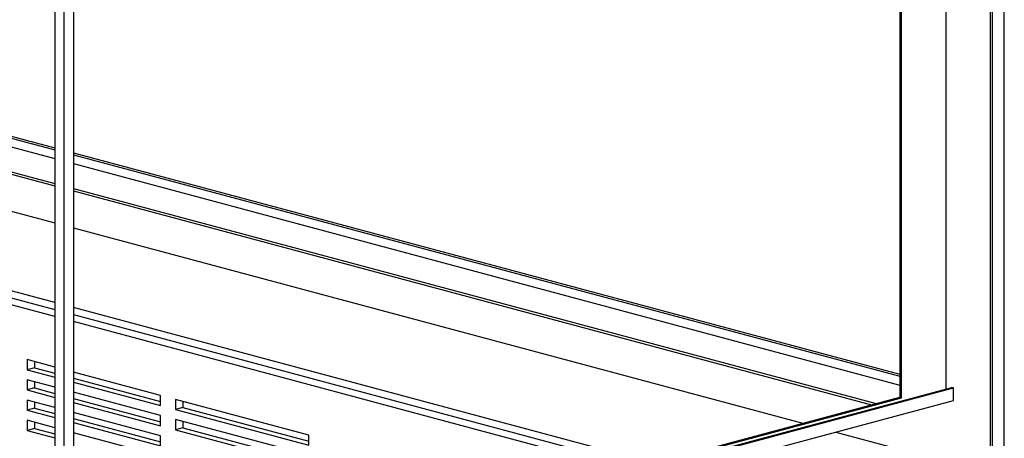
# Model space of a CAD drawing. Units: inches. Extents: x 0.3 to 10.6, y 0.4 to 8.2.
# Drawn here: x 8.9 to 9.6, y 6.7 to 7 of the extents above; entities that cross this region are included whole.
import ezdxf

# ---------------------------------------------------------------- set-up
doc = ezdxf.new("R2010")
doc.units = ezdxf.units.IN
doc.header["$MEASUREMENT"] = 0

msp = doc.modelspace()

# ---------------------------------------------------------------- linework, layer by layer
at = {"color": 7, "linetype": 'Continuous', "lineweight": 25}
for p, q in [((9.61755851, 5.81616256), (9.61755851, 7.65536145)), ((9.60733858, 6.63671133), (9.60733858, 7.59639149)), ((9.60871965, 6.63708133), (9.60871965, 7.5967615)), ((9.57419294, 6.69982316), (9.57419294, 7.51289198)), ((9.53966623, 7.5036419), (9.53966623, 6.69353312)), ((9.54104731, 6.69316311), (9.54104731, 7.5040119)), ((8.91680457, 6.51355293), (8.91680457, 7.3716199)), ((8.90989924, 7.3640613), (8.90989924, 6.51540294)), ((8.92370995, 7.3386204), (8.92370995, 6.52481159)), ((8.54944055, 6.97450311), (8.90989928, 6.87793223)), ((8.5508216, 6.97561312), (8.90989928, 6.87941224)), ((8.54944055, 6.96791706), (8.90989928, 6.87134618)), ((8.51557674, 6.95848938), (8.90989926, 6.85284601)), ((8.51557674, 6.95660766), (8.90989926, 6.85096429)), ((8.51353276, 6.929754), (8.90989928, 6.82356303)), ((8.92370995, 6.87571221), (9.53966626, 6.7106907)), ((8.92370995, 6.8742322), (9.53966626, 6.7092107)), ((8.92370995, 6.86764615), (9.53966626, 6.70262465)), ((8.92370994, 6.84914598), (9.522107, 6.68882879)), ((8.92370994, 6.84726426), (9.51859514, 6.68788794)), ((8.92370995, 6.81986299), (9.46745644, 6.6741873)), ((8.90989928, 6.7640878), (8.76212501, 6.80367816)), ((9.35645837, 6.64444969), (8.92370995, 6.76038777)), ((8.90989928, 6.71602978), (8.88918326, 6.72157983)), ((8.88918326, 6.72157983), (8.88918326, 6.71405292)), ((8.89470754, 6.71553294), (8.88918326, 6.71405292)), ((8.89470754, 6.72009982), (8.89470754, 6.71553294)), ((8.89470754, 6.71553294), (8.90989929, 6.7114629)), ((8.88918326, 6.71405292), (8.90989928, 6.70850287)), ((8.98862014, 6.69493959), (8.92370995, 6.71232974)), ((8.90989928, 6.70097597), (8.88918326, 6.70652602)), ((8.88918326, 6.70652602), (8.88918326, 6.69899912)), ((8.89470754, 6.70504601), (8.89470754, 6.70047913)), ((8.92370995, 6.70480284), (8.98862014, 6.68741268)), ((8.92370995, 6.52481159), (9.5797172, 6.70056318)), ((8.92370997, 6.70776287), (8.98862016, 6.69037271)), ((8.92371001, 6.52555159), (9.57833617, 6.70093318)), ((9.5797172, 6.70056318), (9.57833617, 6.70093318)), ((9.5797172, 6.69115455), (9.5797172, 6.70056318)), ((8.89470754, 6.70047913), (8.88918326, 6.69899912)), ((8.88918326, 6.69899912), (8.90989928, 6.69344906)), ((8.89470754, 6.70047913), (8.90989929, 6.69640909)), ((8.9237099, 6.52851161), (9.53966623, 6.69353312)), ((8.98862014, 6.67988578), (8.92370995, 6.69727594)), ((8.98862014, 6.68741268), (8.98862014, 6.69493959)), ((9.54104731, 6.69316311), (9.53966623, 6.69353312)), ((8.90989928, 6.68592216), (8.88918326, 6.69147221)), ((8.88918326, 6.69147221), (8.88918326, 6.68394531)), ((8.89470754, 6.6899922), (8.89470754, 6.68542532)), ((8.91680457, 6.51355293), (9.5797172, 6.69115455)), ((8.92370995, 6.68974903), (8.98862014, 6.67235887)), ((8.92370997, 6.69270906), (8.98862016, 6.6753189)), ((8.92371001, 6.52777163), (9.54104731, 6.69316311)), ((9.09910559, 6.66533931), (8.99966869, 6.69197956)), ((8.99966869, 6.69197956), (8.99966869, 6.68445265)), ((9.00519297, 6.68593267), (8.99966869, 6.68445265)), ((9.00519297, 6.69049955), (9.00519297, 6.68593267)), ((9.00519297, 6.68593267), (9.09910559, 6.66077244)), ((8.89470754, 6.68542532), (8.88918326, 6.68394531)), ((8.88918326, 6.68394531), (8.90989928, 6.67839526)), ((8.89470754, 6.68542532), (8.90989929, 6.68135529)), ((8.98862014, 6.66483197), (8.92370995, 6.68222213)), ((8.98862014, 6.67235887), (8.98862014, 6.67988578)), ((8.99966869, 6.68445265), (9.09910559, 6.65781241)), ((8.90989928, 6.67086835), (8.88918326, 6.67641841)), ((8.88918326, 6.67641841), (8.88918326, 6.6688915)), ((8.89470754, 6.6749384), (8.89470754, 6.67037152)), ((8.92370995, 6.67469522), (8.98862014, 6.65730507)), ((8.92370997, 6.67765525), (8.98862016, 6.66026509)), ((9.09910559, 6.65028551), (8.99966869, 6.67692575)), ((8.99966869, 6.67692575), (8.99966869, 6.66939885)), ((9.00519297, 6.67544574), (9.00519297, 6.67087886)), ((8.89470754, 6.67037152), (8.88918326, 6.6688915)), ((8.88918326, 6.6688915), (8.90989928, 6.66334145)), ((8.89470754, 6.67037152), (8.90989929, 6.66630148)), ((8.98862014, 6.64977816), (8.92370995, 6.66716832)), ((8.98862014, 6.65730507), (8.98862014, 6.66483197)), ((9.00519297, 6.67087886), (8.99966869, 6.66939885)), ((8.99966869, 6.66939885), (9.09910559, 6.6427586)), ((9.00519297, 6.67087886), (9.09910559, 6.64571863)), ((9.09910559, 6.65781241), (9.09910559, 6.66533931)), ((9.491921, 6.66763297), (9.60733858, 6.63671133))]:
    msp.add_line(p, q, dxfattribs=at)
at = {"color": 8, "linetype": 'Continuous', "lineweight": 25}
for p, q in [((8.90989928, 6.75366429), (8.7496954, 6.79658468)), ((8.75245753, 6.80108814), (8.90989926, 6.75890776)), ((8.92370995, 6.75520772), (9.34679089, 6.64185966)), ((9.33700507, 6.63923793), (8.92370995, 6.74996426))]:
    msp.add_line(p, q, dxfattribs=at)

doc.saveas('drawing.dxf')
